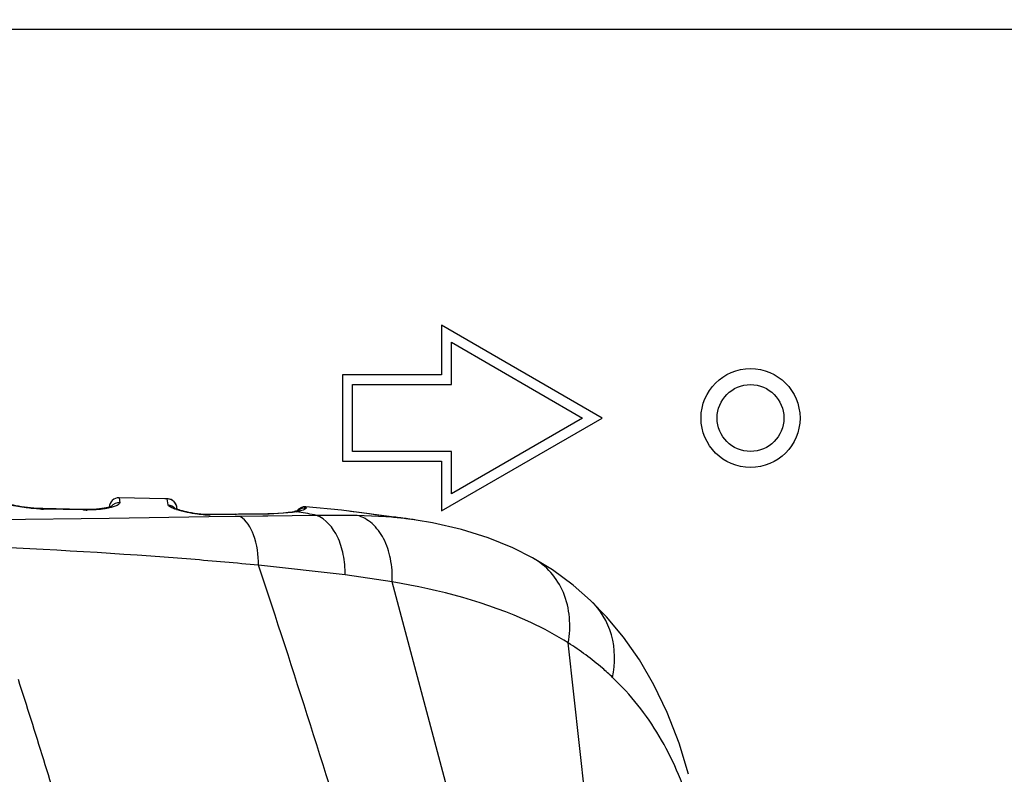
# Model space of a CAD drawing. Units: inches. Extents: x 0 to 22, y 0 to 17.
# Drawn here: x 20.4 to 20.6, y 9.2 to 9.4 of the extents above; entities that cross this region are included whole.
import ezdxf

# ---------------------------------------------------------------- set-up
doc = ezdxf.new("R2010")
doc.units = ezdxf.units.IN
doc.header["$LTSCALE"] = 1.21
doc.header["$MEASUREMENT"] = 0
doc.layers.get('0').update_dxf_attribs({"linetype": 'CONTINUOUS'})
for name, color, linetype in [('3_ALL_AXES', 7, 'CONTINUOUS'), ('6_ALL_SURFS', 7, 'CONTINUOUS'), ('7_ALL_FEATURES', 7, 'CONTINUOUS'), ('DEF_DRAFT_DIM', 7, 'CONTINUOUS')]:
    doc.layers.add(name, color=color, linetype=linetype)
doc.styles.get("Standard").update_dxf_attribs({"font": 'ar_wgl__.ttf'})
doc.dimstyles.new('DIMSTYLE_1', dxfattribs={"dimtxt": 0.1, "dimasz": 0.1875, "dimexe": 0.125, "dimexo": 0.0625, "dimgap": 0.05, "dimtad": 0, "dimtih": 1, "dimtoh": 1, "dimlfac": 6.666666666699999, "dimzin": 4, "dimdsep": 46, "dimtxsty": 'Standard', "dimblk": 'CLOSED', "dimblk1": 'CLOSED', "dimblk2": 'CLOSED', "dimcen": 0.09, "dimazin": 1, "dimtfac": 1, "dimtofl": 0, "dimtmove": 0, "dimatfit": 3, "dimldrblk": 'CLOSED', "dimfxl": 1, "dimtolj": 1, "dimtzin": 4, "dimarcsym": 0})

# ---------------------------------------------------------------- blocks, each defined once
blk = doc.blocks.new('_CLOSED')
at = {"color": 0, "linetype": 'ByBlock'}
for p, q in [((0, 0), (-1, 0.1666666667)), ((-1, 0.1666666667), (-1, -0.1666666667)), ((-1, -0.1666666667), (0, 0)), ((-1, 0), (0, 0))]:
    blk.add_line(p, q, dxfattribs=at)
blk = doc.blocks.new('*D19')
at = {"layer": 'DEF_DRAFT_DIM', "color": 2, "linetype": 'Continuous', "transparency": 16777216}
for p, q in [((19.167970894, 9.653144707100001), (19.167970894, 9.8281447071)), ((21.0450378231, 9.653144707100001), (21.0450378231, 9.8281447071)), ((19.167970894, 9.7031447071), (19.8624523139, 9.7031447071)), ((21.0450378231, 9.7031447071), (20.3505564031, 9.7031447071)), ((19.167970894, 8.5049213302), (19.167970894, 9.653144707100001)), ((21.0450378231, 9.4190945585), (21.0450378231, 9.653144707100001))]:
    blk.add_line(p, q, dxfattribs=at)
at = {"layer": 'DEF_DRAFT_DIM', "color": 2, "linetype": 'Continuous', "transparency": 16777216, "xscale": 0.1875, "yscale": 0.1875, "zscale": 0.1875, "rotation": 180}
blk.add_blockref('_CLOSED', (19.167970894, 9.7031447071), dxfattribs=at)
at = {"layer": 'DEF_DRAFT_DIM', "color": 2, "linetype": 'Continuous', "transparency": 16777216, "xscale": 0.1875, "yscale": 0.1875, "zscale": 0.1875}
blk.add_blockref('_CLOSED', (21.0450378231, 9.7031447071), dxfattribs=at)

msp = doc.modelspace()

# ---------------------------------------------------------------- linework, layer by layer
at = {"layer": '3_ALL_AXES', "color": 7, "linetype": 'Continuous'}
msp.add_circle((20.5601953034, 9.2556103065), 0.0118110236, dxfattribs=at)
at = {"layer": '6_ALL_SURFS', "color": 7, "linetype": 'Continuous'}
for p, q in [((20.4203763501, 9.2363512601), (20.4094729792, 9.2365978362)), ((20.4209431782, 9.2363356623), (20.4203757489, 9.2363512763)), ((20.4803988839, 9.2312458473), (20.478341398, 9.2315535789))]:
    msp.add_line(p, q, dxfattribs=at)
msp.add_lwpolyline([(20.4642828603, 9.2333831072), (20.4625108147, 9.2335806893), (20.4540239006, 9.2344283516)], dxfattribs=at)
at = {"layer": '7_ALL_FEATURES', "color": 7, "linetype": 'Continuous'}
for p, q in [((21.0361795554, 9.348326842), (13.7564551459, 9.348326842)), ((20.5247622325, 9.2556103065), (20.4864048082, 9.2777559758)), ((20.4864048082, 9.2777559758), (20.4864048082, 9.2659449522)), ((20.4887670129, 9.2736811727), (20.5200666712, 9.2556103065)), ((20.4887670129, 9.2635827475), (20.4887670129, 9.2736811727)), ((20.4864048082, 9.2659449522), (20.4627827609, 9.2659449522)), ((20.4627827609, 9.2659449522), (20.4627827609, 9.2452756609)), ((20.4651449656, 9.2635827475), (20.4887670129, 9.2635827475)), ((20.4651449656, 9.2476378656), (20.4651449656, 9.2635827475)), ((20.4864048082, 9.2334646372), (20.5247622325, 9.2556103065)), ((20.5200666712, 9.2556103065), (20.4887670129, 9.237539440399999)), ((20.4887670129, 9.2476378656), (20.4651449656, 9.2476378656)), ((20.4887670129, 9.237539440399999), (20.4887670129, 9.2476378656)), ((20.4627827609, 9.2452756609), (20.4864048082, 9.2452756609)), ((20.4864048082, 9.2452756609), (20.4864048082, 9.2334646372)), ((20.4094729781, 9.2365978405), (20.4095868423, 9.2354005403)), ((20.4209454158, 9.2363351456), (20.4203763501, 9.2363512601)), ((20.4209454158, 9.2363351456), (20.4209430641, 9.2363356655)), ((20.4211150774, 9.2349182864), (20.4209454158, 9.2363351456)), ((20.4540239125, 9.2344283652), (20.4540685594, 9.2341195551)), ((20.3912360759, 9.2339863848), (20.3906309972, 9.2340056268)), ((20.4007482072, 9.2337662938), (20.3912360744, 9.2339863848)), ((20.3913645619, 9.233882036499999), (20.391236076, 9.2339863885)), ((20.4007463982, 9.2336697033), (20.3913645619, 9.233882036499999)), ((20.4009086272, 9.2336661087), (20.4007463982, 9.2336697033)), ((20.400908627, 9.2336661087), (20.4007482073, 9.233766297999999)), ((20.4016725878, 9.2337572022), (20.4007482067, 9.2337662939)), ((20.4308510981, 9.2319976009), (20.4070237934, 9.2316476531)), ((20.4232389906, 9.2340155848), (20.4232417866, 9.2338554012)), ((20.430837584, 9.232575219), (20.4304668328, 9.2325753355)), ((20.4449275511, 9.2327334983), (20.4308376796, 9.2325752201)), ((20.4311723629, 9.2324773159), (20.4308376796, 9.2325752236)), ((20.4371646248, 9.2320956124), (20.4308510981, 9.2319976009)), ((20.4371524018, 9.2325554104), (20.4311723629, 9.2324773159)), ((20.4371538336, 9.232555402100001), (20.4311723629, 9.2324773159)), ((20.4374948892, 9.2325598948), (20.4371512101, 9.2326470959)), ((20.4374948926, 9.2325598948), (20.4371524018, 9.2325554104)), ((20.4374948926, 9.2325598948), (20.4371538336, 9.232555402100001)), ((20.4383286508, 9.232113917000001), (20.4371646248, 9.2320956124)), ((20.4449306085, 9.2326548107), (20.4374948926, 9.2325598948)), ((20.4437718443, 9.2321989358), (20.4383286508, 9.232113917000001)), ((20.4449399853, 9.232216815900001), (20.4437718443, 9.2321989358)), ((20.4458308803, 9.232750101799999), (20.4449275734, 9.2327334985)), ((20.4452756925, 9.232659016), (20.4449275734, 9.232733503)), ((20.4452756924, 9.232659016), (20.4449285261, 9.2326547192)), ((20.4565900072, 9.2323818864), (20.4449399853, 9.232216815900001)), ((20.4508706359, 9.2330578437), (20.4452756924, 9.232659016)), ((20.4519004105, 9.2332416437), (20.4508706359, 9.2330578437)), ((20.4513256199, 9.2332875036), (20.4511307431, 9.2332472461)), ((20.4519004105, 9.2332416437), (20.4511307431, 9.233247246)), ((20.4523386477, 9.2331657388), (20.4519004105, 9.2332416437)), ((20.4523382835, 9.233163812), (20.4519004105, 9.2332416437)), ((20.4662832888, 9.2323801635), (20.4565900072, 9.2323818864)), ((20.4745077227, 9.2320327896), (20.4643008891, 9.2333810546)), ((20.465322129, 9.2332544628), (20.4646774011, 9.233336446000001)), ((20.4660899325, 9.2331513452), (20.465322129, 9.2332544628)), ((20.4691861975, 9.2327184685), (20.4660899325, 9.2331513452)), ((20.4748189813, 9.2319123163), (20.4662832888, 9.2323801635)), ((20.4704662978, 9.2325425977), (20.4691861975, 9.2327184685)), ((20.4718317263, 9.232361606900001), (20.4704662978, 9.2325425977)), ((20.4750087935, 9.2318950866), (20.4748189813, 9.2319123163)), ((20.4750066883, 9.2318935542), (20.4748189813, 9.2319123163)), ((20.4766479878, 9.2317855598), (20.4750156098, 9.2319787552)), ((20.4751015305, 9.231966703200001), (20.4750156098, 9.2319787552)), ((20.4070237934, 9.2316476531), (20.379878802, 9.231332678300001)), ((20.478341489, 9.231553565499999), (20.4766479878, 9.2317855598)), ((20.4633926859, 9.2181845299), (20.4427301666, 9.2204598555)), ((20.5081525701, 9.2222295463), (20.5081493972, 9.2222313041)), ((20.4746381562, 9.2165109983), (20.4633926859, 9.2181845299)), ((20.5013378481, 9.1162207487), (20.4746381562, 9.2165109983)), ((20.5219939559, 9.212093901900001), (20.5219916728, 9.2120960623)), ((20.5278635105, 9.0994052112), (20.5166805173, 9.2019251608))]:
    msp.add_line(p, q, dxfattribs=at)
for points in [[(20.3906309972, 9.2340056268), (20.3898384224, 9.2340455077), (20.3890567743, 9.234100678099999), (20.3882907317, 9.2341696101), (20.3875443331, 9.2342506161), (20.3868209832, 9.2343419148), (20.3861237304, 9.2344416554), (20.3854548999, 9.2345480185), (20.3848161694, 9.2346592678), (20.3842087772, 9.234773764), (20.3836336101, 9.2348899846), (20.383091233, 9.2350065391), (20.3825819809, 9.235122175199999), (20.3821059461, 9.235235788999999), (20.381663079, 9.235346402000001), (20.3812533625, 9.2354531291), (20.3808765609, 9.235555226499999), (20.3805324107, 9.2356520269), (20.3802205715, 9.2357429886), (20.3799401672, 9.2358277734), (20.3796904986, 9.2359060414), (20.3794709152, 9.2359775234), (20.3792805544, 9.2360420189)], [(20.4073271115, 9.2344178092), (20.4070557855, 9.2343363582), (20.4067195037, 9.2342498225), (20.406317999, 9.2341616975), (20.4058507298, 9.2340751129), (20.4053172879, 9.2339930861), (20.4047174689, 9.2339186064), (20.4040515144, 9.2338547021), (20.403320373, 9.2338044525), (20.4025262968, 9.233770957599999), (20.4016725878, 9.2337572022)], [(20.4077386938, 9.2345762587), (20.4077512756, 9.234584647), (20.4077464102, 9.2345824254), (20.4076736545, 9.2345474356), (20.4075333274, 9.2344899861), (20.4073271115, 9.2344178092)], [(20.4234369498, 9.2337832901), (20.4231635903, 9.2338842941), (20.4229382793, 9.2339751747), (20.4227621866, 9.2340531999), (20.4226372118, 9.2341145764), (20.4225670327, 9.2341531961), (20.4225565569, 9.234159524099999)], [(20.4304668328, 9.2325753355), (20.4297126257, 9.232599649500001), (20.4289216026, 9.2326553992), (20.4281448809, 9.2327370091), (20.4274172501, 9.232835996), (20.4267424052, 9.2329466981), (20.4261175065, 9.2330654571), (20.4255423885, 9.233189014), (20.4250188848, 9.2333141199), (20.4245476546, 9.2334380284), (20.4241279489, 9.2335585989), (20.4237581808, 9.2336741833), (20.4234369498, 9.2337832901)], [(20.4511299757, 9.233247092000001), (20.4507517132, 9.2331763075), (20.4498020228, 9.233033470499999), (20.4486594681, 9.2329090691), (20.4473325592, 9.2328120006), (20.4458308803, 9.232750101799999)], [(20.4519926156, 9.2334485976), (20.4518005299, 9.233397588099999), (20.4515776652, 9.2333435209), (20.4513256199, 9.2332875036)], [(20.452413168, 9.233585104), (20.4524253013, 9.2335913767), (20.4524173529, 9.2335879374), (20.4523670685, 9.2335677164), (20.4522778195, 9.2335356895), (20.4521522869, 9.2334952008), (20.4519926156, 9.2334485976)], [(20.4646774011, 9.233336446000001), (20.4643975164, 9.233369916000001), (20.4642828132, 9.2333831126)], [(20.4750152088, 9.2319787992), (20.4739046663, 9.2321050339), (20.4732250375, 9.2321863688), (20.4725298523, 9.2322724671), (20.4718317263, 9.232361606900001)], [(20.5081493972, 9.2222313041), (20.503431133, 9.2246170505), (20.497553632, 9.2270156995), (20.4911621034, 9.2290151439), (20.4842594334, 9.230587865), (20.4803971848, 9.2312461058)], [(20.5219916728, 9.2120960623), (20.517882837, 9.2156868425), (20.5128903488, 9.219348068099999), (20.5081525701, 9.2222295463)], [(20.5454194344, 9.170572760499999), (20.5431305096, 9.178012851), (20.5402909061, 9.1853406777), (20.5371229335, 9.1919475346), (20.5336498196, 9.1979141305), (20.5298836829, 9.2033055816), (20.5258371695, 9.2081678499), (20.5219939559, 9.212093901900001)]]:
    msp.add_lwpolyline(points, dxfattribs=at)
msp.add_circle((20.5601953034, 9.2556103065), 0.007972440899999999, dxfattribs=at)
for centre, radius, start, end in [((20.4094298206, 9.2342360301), 0.0023622047, 88.9530879533, 177.4138110391), ((20.4208775769, 9.2339736549), 0.0023617858, 1.0070346673, 88.39786058600001), ((20.4208761958, 9.2339666215), 0.0023695354, 77.8752481166, 88.32601023979998), ((20.4208786229, 9.2339785046), 0.0023574075, 75.8738020695, 77.8722597701), ((20.4208754918, 9.2339693829), 0.0023670177, 63.8125188748, 75.8541910351), ((20.4208788783, 9.233977708200001), 0.0023580526, 61.19549817559999, 63.79708543), ((20.4208734089, 9.2339681595), 0.0023690551, 52.1713053898, 61.1908566537), ((20.4208811383, 9.2339787046), 0.0023559856, 48.1485615187, 52.1624956157), ((20.4208737237, 9.233970557000001), 0.0023670016, 40.4565627764, 48.1464584363), ((20.4208823758, 9.2339781533), 0.0023554893, 36.099713129, 40.4525276939), ((20.4208715162, 9.2339703839), 0.0023688414, 28.6033827986, 36.0967915977), ((20.4208814214, 9.233975859500001), 0.0023575236, 24.3196174313, 28.601795965), ((20.4208740864, 9.2339727806), 0.0023654757, 16.3049574507, 24.3144094465), ((20.4208843551, 9.2339759301), 0.0023547358, 12.6267555345, 16.3015534767), ((20.4208702233, 9.2339730029), 0.0023691657, 6.5710255738, 12.6211241985), ((20.4538110299, 9.2320757719), 0.0023622047, 84.8298343698, 145.3370629709), ((20.3922604557, 9.272400748799999), 0.0385291392, 267.446343203, 268.4725256883), ((20.392239201, 9.271660264400001), 0.0377883513, 268.4748130044, 268.6737286804), ((20.4017286948, 9.2704742449), 0.0368172705, 268.7236886699, 270.1804080547), ((20.428553801, 9.249647441), 0.0167776294, 251.2555786848, 251.5311095385), ((20.430987184, 9.253460213099999), 0.0209848643, 267.1281999305, 268.7963994781), ((20.4309381961, 9.251007041), 0.0185312047, 268.7885079205, 270.7240289681001), ((20.4485960895, 9.2490836808), 0.0161829748, 281.7817944099, 283.9069700570001), ((20.4145045576, 9.0160450676), 0.2203923869, 78.9913662631, 80.1152464717), ((20.4901829954, 9.3701793049), 0.1390329956, 263.526423848, 263.7726442525), ((20.4662697889, 9.1360934386), 0.0961994073, 82.7901198576, 84.7879167241), ((20.4656540673, 9.1449656784), 0.0875124727, 81.6640296072, 83.80252067890001), ((20.4672973145, 9.1445364203), 0.0876942339, 82.4471518021, 82.763835537), ((20.4678902546, 9.1489353665), 0.0832555169, 81.3601069563, 82.45375537930002)]:
    msp.add_arc(centre, radius, start, end, dxfattribs=at)
for points, knots in [([(20.3905437913, 9.2339098716), (20.3894384104, 9.2339591246), (20.3856580283, 9.234292463600001), (20.3819212578, 9.235087355), (20.3793589687, 9.235894395199999)], [0, 0, 0, 0, 0.2917266227, 1, 1, 1, 1]), ([(20.4070835435, 9.2341476977), (20.4067226866, 9.234069526599999), (20.4049931063, 9.2337616843), (20.4032310918, 9.233661704400001), (20.4018446217, 9.233657156900001)], [0, 0, 0, 0, 0.2103012547, 1, 1, 1, 1]), ([(20.4095868423, 9.2354005403), (20.4095965333, 9.2350995793), (20.4085448705, 9.2344796016), (20.4077251687, 9.234286690800001), (20.4070835435, 9.2341476977)], [0, 0, 0, 0, 0.3144416627, 1, 1, 1, 1]), ([(20.4231623557, 9.2337596732), (20.4226496644, 9.2339336606), (20.4219760564, 9.2341902859), (20.4213068987, 9.2346020539), (20.4211211533, 9.2348229248), (20.4211150774, 9.2349182864)], [0, 0, 0, 0, 0.6758757489, 0.8807126873000001, 1, 1, 1, 1]), ([(20.4299358133, 9.2325017028), (20.4293345568, 9.2325317059), (20.4270704332, 9.2327395766), (20.4248241636, 9.2332044151), (20.4232388208, 9.23373393)], [0, 0, 0, 0, 0.2647989368, 1, 1, 1, 1]), ([(20.4427301666, 9.2204598555), (20.442732101, 9.2229240346), (20.4422348382, 9.2271773312), (20.4398805184, 9.2311934559), (20.4383286508, 9.232113917000001)], [0, 0, 0, 0, 0.5772951988, 1, 1, 1, 1]), ([(20.4540685594, 9.2341195551), (20.4540795393, 9.2339448378), (20.4533658014, 9.2336141138), (20.4528920831, 9.2334761824), (20.4524856049, 9.2333750734)], [0, 0, 0, 0, 0.2947535147, 1, 1, 1, 1]), ([(20.4633926859, 9.2181845299), (20.4634085735, 9.2198048027), (20.4631327037, 9.2229318373), (20.4615538787, 9.228161100800001), (20.4588077771, 9.2315056437), (20.4565900072, 9.2323818864)], [0, 0, 0, 0, 0.2953546883, 0.5653397712, 1, 1, 1, 1]), ([(20.4746381562, 9.2165109983), (20.4747142259, 9.2183598415), (20.4744753803, 9.2219333726), (20.4728765338, 9.2267819548), (20.4701460476, 9.230528428), (20.4675806792, 9.2320112372), (20.4662832888, 9.2323801635)], [0, 0, 0, 0, 0.2895026089, 0.5543706728, 0.7889717258, 1, 1, 1, 1]), ([(20.4427301666, 9.2204598555), (20.4373574374, 9.2209836175), (20.4149138612, 9.2229626916), (20.3924120958, 9.2242442541), (20.3752945089, 9.2249369516)], [0, 0, 0, 0, 0.2396026391, 1, 1, 1, 1]), ([(20.4753478991, 9.119208653), (20.4725781292, 9.127520759600001), (20.4616411181, 9.1612509109), (20.451226377, 9.195150784299999), (20.4427301666, 9.2204598555)], [0, 0, 0, 0, 0.2470896526, 1, 1, 1, 1]), ([(20.5166805173, 9.2019251608), (20.5173789824, 9.2058847314), (20.5169437895, 9.2122199824), (20.5127799004, 9.2189267368), (20.5097813072, 9.2213269362), (20.5081525702, 9.2222295465)], [0, 0, 0, 0, 0.5172473606, 0.7604457568, 1, 1, 1, 1]), ([(20.5166805173, 9.2019251608), (20.5138033849, 9.2037424223), (20.5006460529, 9.2108144605), (20.4859574528, 9.21454043), (20.4746381562, 9.2165109983)], [0, 0, 0, 0, 0.2285030097, 1, 1, 1, 1]), ([(20.5272677182, 9.1936976421), (20.5279480374, 9.197017108099999), (20.5279134262, 9.2039129368), (20.524323855, 9.2098886992), (20.5219939521, 9.212093898300001)], [0, 0, 0, 0, 0.5136778026, 1, 1, 1, 1]), ([(20.5272677182, 9.1936976421), (20.5264731578, 9.194456777200001), (20.5231591496, 9.1974634832), (20.5195342515, 9.200123768500001), (20.5166805173, 9.2019251608)], [0, 0, 0, 0, 0.2456417389, 1, 1, 1, 1]), ([(20.4094754121, 9.117479388), (20.4083768999, 9.1205218052), (20.4063820676, 9.126713471), (20.4034322989, 9.1360552638), (20.4003883994, 9.1454553852), (20.3964162602, 9.158141712), (20.3914045091, 9.174071977799999), (20.3874547466, 9.1868588654), (20.3853864136, 9.1932325286)], [0, 0, 0, 0, 0.1220744615, 0.2454191584, 0.3697429615, 0.4949538412, 0.7471127738, 1, 1, 1, 1]), ([(20.5457226683, 9.1629961464), (20.5439192426, 9.1688005855), (20.5391650849, 9.1800001194), (20.5315788394, 9.1895787285), (20.5272677182, 9.1936976421)], [0, 0, 0, 0, 0.5048029836, 1, 1, 1, 1])]:
    msp.add_open_spline(points, degree=3, knots=knots, dxfattribs=at)
for points in [[(20.4095868425, 9.2354005409), (20.4088451129, 9.2354560098), (20.4080025265, 9.2350897496), (20.4075431299, 9.234504775700001)], [(20.4211150774, 9.2349182862), (20.4217169065, 9.2348645617), (20.42233521, 9.2345447475), (20.4227229699, 9.2340813612)], [(20.4540685593, 9.2341195551), (20.4534359827, 9.2341902104), (20.452725244, 9.2339676716), (20.4522465125, 9.233548193899999)]]:
    msp.add_open_spline(points, degree=3, dxfattribs=at)

# ---------------------------------------------------------------- dimensions: what is measured, and where the dimension line sits
at = {"layer": 'DEF_DRAFT_DIM', "color": 2, "linetype": 'Continuous'}
dim = msp.add_linear_dim(base=(19.167970894, 9.7031447071), p1=(21.0450378231, 9.3565945585), p2=(19.167970894, 8.4424213302), angle=180, text=' 317.8', dimstyle='DIMSTYLE_1', dxfattribs=at)
dim.commit()
dim.dimension.update_dxf_attribs({"geometry": '*D19', "text_midpoint": (19.9124523139, 9.653144707100001), "dimtype": 160})

doc.saveas('drawing.dxf')
